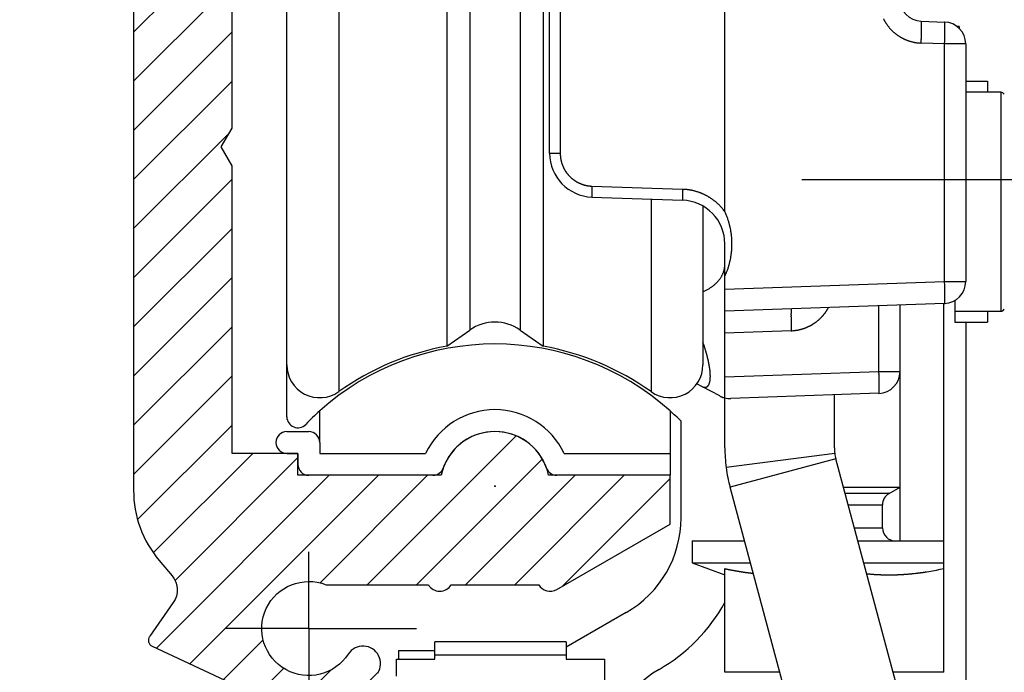
# Model space of a CAD drawing. Units: millimetres. Extents: x -2955 to 5220, y -3008 to 2395.
# Drawn here: x 5062 to 5107, y 2136 to 2166 of the extents above; entities that cross this region are included whole.
import ezdxf

# ---------------------------------------------------------------- set-up
doc = ezdxf.new("R2010")
doc.units = ezdxf.units.MM
for name, color, linetype in [('centerline-Mittellinie', 92, 'Continuous'), ('hatching-Schraffur', 5, 'Continuous'), ('helpline-Hilfslinie', 2, 'Continuous'), ('outline-Körperkante', 7, 'Continuous'), ('Text', 5, 'Continuous')]:
    doc.layers.add(name, color=color, linetype=linetype)
doc.layers.add('insert point -Einfügepunkt', color=3, linetype='Continuous', plot=False)

# ---------------------------------------------------------------- blocks, each defined once
blk = doc.blocks.new('407044_WD2201_Kämpferprofil')
at = {"layer": 'hatching-Schraffur'}
h = blk.add_hatch(dxfattribs=at)
h.set_pattern_fill('ANSI31', color=256, scale=0.5, style=0)
h.set_pattern_definition([(45, (0, 100), (-1.122532, 1.122532), [])])
h.paths.add_polyline_path([(9.506, 79.134), (9.006, 80), (9.506, 80.866), (9.506, 95.5), (39.052, 95.5, -0.332369), (41.929, 93.35), (43.85, 93.35, -0.414214), (46, 95.5), (56.463, 95.5, -0.382162), (59.445, 92.831), (59.562, 91.779, 0.382162), (61.549, 90), (67, 90), (67, 97), (64.7, 97), (64.7, 92.5), (62.5, 92.5), (62, 97), (62, 99), (60, 99), (60, 100), (0, 100), (0, 97), (0.5, 93), (2.3, 93), (2.306, 97), (5.006, 97), (5.006, 64.326), (5.006, 49.32, 0.176327), (6.176, 46.106), (6.767, 45.401, -0.339454), (6.82, 44.185), (5.736, 42.636, 0.459471), (5.856, 42.197), (11.453, 39.587, 0.107142), (13.006, 39.25), (13.006, 40.85, -1.208029), (13.795, 45), (18.467, 45, 0.57735), (19.506, 45), (23.506, 45, 0.411525), (24.321, 44.778), (29.506, 47.771), (29.506, 50), (23.955, 50, 0.816497), (19.056, 50), (12.506, 50), (12.506, 51), (9.506, 51), (9.506, 64.134), (9.006, 65), (9.506, 65.866)])
h.paths.add_polyline_path([(43.85, 93.35), (41.929, 93.35, -0.041408), (42.03, 92.864, 0.378993), (46, 89.35), (46, 91.2, -0.414214)], flags=17)
h.paths.add_polyline_path([(48.807, 90.5), (50, 90.5), (50, 92.5), (47.975, 92.5, -0.299597), (46, 91.2), (46, 89.35, 0.196923)], flags=17)
h.paths.add_polyline_path([(14.812, 41.834, -0.254686), (13.006, 40.85), (13.006, 39.25, 0.254686), (16.156, 40.966, 1)], flags=17)
for p in [(21.506, 49.5), (13.006, 43)]:
    blk.add_point(p)
at = {"layer": 'centerline-Mittellinie'}
for q in [(13.006, 46.508), (9.185, 43), (17.927, 43), (13.006, 38.311)]:
    blk.add_line((13.006, 43), q, dxfattribs=at)
at = {"layer": 'insert point -Einfügepunkt'}
blk.add_point((13.006, 43), dxfattribs=at)
blk.add_point((13.006, 43), dxfattribs=at)
at = {"layer": 'outline-Körperkante'}
blk.add_line((5.856, 42.197), (11.389, 39.616), dxfattribs=at)
for points in [[(16.156, 40.966, 1), (14.812, 41.834, -2.112738), (13.795, 45), (18.467, 45, 0.57735), (19.506, 45), (23.506, 45, 0.416907), (24.33, 44.783), (29.506, 47.771), (29.506, 50), (23.955, 50, 0.816497), (19.056, 50), (12.506, 50), (12.506, 51), (9.506, 51), (9.506, 64.134), (9.006, 65), (9.506, 65.866), (9.506, 79.134), (9.006, 80), (9.506, 80.866), (9.506, 95.5), (39.052, 95.5, -0.378993), (42.03, 92.864, 0.622365), (48.807, 90.5)], [(60, 100), (0, 100), (0, 97), (0.5, 93), (2.3, 93), (2.306, 97), (5.006, 97), (5.006, 64.326), (5.006, 49.32, 0.176327), (6.176, 46.106), (6.767, 45.401, -0.339454), (6.82, 44.185), (5.742, 42.644)]]:
    blk.add_lwpolyline(points, format="xyb", dxfattribs=at)
blk.add_arc((5.984, 42.468), 0.3, 145.9953, 244.7049, dxfattribs=at)
blk = doc.blocks.new('WinDrive2203_LR12_Drive')
blk.add_point((0.006, 0.003))
at = {"layer": 'centerline-Mittellinie'}
blk.add_line((55.326, 14.003), (14.019, 14.003), dxfattribs=at)
at = {"layer": 'outline-Körperkante'}
for p, q in [((-7.13, 43.678), (-7.13, 4.322)), ((-9.5, 5.545), (-9.5, 42.455)), ((-2.199, 41.598), (-2.199, 6.402)), ((2.199, 41.598), (2.199, 6.402)), ((10.5, 12.545), (10.5, 41.001)), ((-1.147, 40.862), (-1.147, 7.138)), ((1.147, 40.862), (1.147, 7.138)), ((2.983, 39.789), (2.983, 15.211)), ((2.5, 20.994), (2.5, 27.006)), ((19.465, 21.246), (20.535, 21.208)), ((19.465, 21.246), (19.467, 21.245)), ((2.5, 15.211), (2.5, 20.994)), ((21.2, 21), (21.078, 21)), ((21.2, 21), (21.2, 20.914)), ((19.465, 20.246), (19.421, 20.248)), ((20.535, 20.209), (19.465, 20.246)), ((20.535, 20.209), (20.536, 20.256)), ((20.535, 9.35), (20.535, 20.209)), ((21.5, 20.209), (20.535, 20.209)), ((21.5, 20.209), (21.5, 9.35)), ((21.5, 18.5), (22.5, 18.5)), ((22.5, 18.5), (22.5, 18)), ((23.096, 18), (21.5, 18)), ((23.096, 18), (23.096, 8)), ((2.5, 15.211), (2.983, 15.211)), ((2.983, 15.211), (2.983, 15.178)), ((4.43, 13.712), (8.57, 13.567)), ((8.57, 13.567), (8.615, 13.565)), ((4.43, 13.212), (4.429, 13.213)), ((4.43, 13.212), (8.57, 13.067)), ((7.13, 13.118), (7.13, 4.322)), ((8.57, 13.068), (8.569, 13.068)), ((9.5, 12.774), (9.5, 5.545)), ((10.5, 12.545), (10.532, 12.476)), ((10.5, 9.592), (10.5, 11.069)), ((10.5, 8.999), (10.5, 9.592)), ((10.5, 8.999), (20.535, 9.35)), ((10.5, 8), (10.5, 8.999)), ((20.535, 9.35), (21.5, 9.35)), ((9.5, 8.892), (9.561, 8.919)), ((20.535, 8.35), (10.5, 8)), ((13.535, 8.106), (13.533, 8.105)), ((15.23, 8.165), (15.214, 8.135)), ((17.535, 5.245), (17.535, 8.246)), ((18.5, 3), (18.5, 8.279)), ((20.5, -8.5), (20.5, 8.349)), ((20.535, 8.351), (20.536, 8.352)), ((21, 8.504), (21, 7.5)), ((10.5, 7.001), (10.5, 8)), ((21, 8), (23.096, 8)), ((22.5, 8), (22.5, 7.5)), ((21, 7.5), (22.5, 7.5)), ((21.5, 7.5), (21.5, -10.5)), ((-2.199, 6.402), (-1.147, 7.138)), ((1.147, 7.138), (2.199, 6.402)), ((13.535, 7.107), (10.5, 7.001)), ((10.5, 4.999), (10.5, 7.001)), ((-9.5, 3.175), (-9.5, 5.544)), ((10.5, 4.999), (17.535, 5.245)), ((10.5, 4.037), (10.5, 4.999)), ((17.535, 5.245), (18.5, 5.245)), ((9.444, 4.565), (9.227, 4.681)), ((9.444, 4.565), (9.456, 4.559)), ((10.263, 4.127), (9.444, 4.565)), ((10.263, 4.127), (10.273, 4.122)), ((17.535, 4.246), (10.769, 4.009)), ((15.5, 1.763), (15.5, 4.175)), ((17.535, 4.245), (17.536, 4.247)), ((10.5, 1.763), (10.5, 4.037)), ((-8, 2), (-8, 3.444)), ((8, 3.444), (8, 1.5)), ((8.5, -1.438), (8.5, 2.971)), ((18.5, 0), (18.5, 3)), ((-9.5, 2.5), (-8.5, 2.5)), ((-8, 2), (-8, 1.5)), ((-9.5, 1.5), (-9, 1.5)), ((-9, 1.5), (-9, 1)), ((-8, 1.5), (-3.162, 1.5)), ((3.162, 1.5), (8, 1.5)), ((8, 1.5), (8, 0.5)), ((15.517, 1.504), (10.559, 0.855)), ((15.568, 1.246), (10.739, -0.048)), ((19.9, -14.921), (15.568, 1.246)), ((-2.828, 0.5), (-8.5, 0.5)), ((8, 0.5), (2.828, 0.5)), ((15.07, -16.215), (10.739, -0.048)), ((15.912, -0.038), (18.5, -0.038)), ((18, -0.327), (15.99, -0.327)), ((18, -0.304), (17.98, -0.315)), ((18, -0.327), (18.5, -0.038)), ((18.5, -0.038), (18.5, 0)), ((18.5, -2.5), (18.5, -0.038)), ((16.129, -0.846), (17.7, -0.846)), ((17.7, -1.9), (17.7, -0.846)), ((16.411, -1.9), (17.7, -1.9)), ((9, -2.5), (9, -3.5)), ((9, -2.5), (11.395, -2.5)), ((16.572, -2.5), (20.5, -2.5)), ((9, -3.5), (10.5, -4.046)), ((9, -3.5), (11.663, -3.5)), ((16.84, -3.5), (20.5, -3.5)), ((10.5, -8.5), (10.5, -3.764)), ((11.791, -3.976), (11.771, -3.974)), ((19.695, -3.912), (19.646, -3.919)), ((6, -5.768), (3.25, -7.356)), ((3.25, -7.1), (-2.75, -7.1)), ((-2.75, -7.7), (-2.75, -7.1)), ((3.25, -7.1), (3.25, -7.7)), ((-4.4, -7.5), (-2.75, -7.5)), ((-4.4, -7.5), (-4.4, -7.9)), ((-4.5, -8.675), (-4.5, -7.9)), ((-4.5, -7.9), (-4.4, -7.9)), ((-4.4, -7.9), (-2.75, -7.9)), ((-2.75, -7.7), (3.25, -7.7)), ((-2.75, -7.9), (-2.75, -7.7)), ((3.25, -7.7), (3.25, -7.9)), ((3.25, -7.9), (5, -7.9)), ((5, -7.9), (5, -15.5)), ((13.003, -8.5), (10.5, -8.5)), ((20.5, -8.5), (18.18, -8.5))]:
    blk.add_line(p, q, dxfattribs=at)
for centre, radius, start, end in [((19.5, 22.245), 1, 180, 268), ((19.547, 22.252), 2.014, 206.4314, 207.6797), ((19.551, 22.255), 2.019, 207.7052, 208.9511), ((19.553, 22.255), 2.02, 208.9396, 210.1841), ((19.554, 22.258), 2.023, 210.2144, 211.4579), ((19.554, 22.257), 2.023, 211.4461, 212.6892), ((19.554, 22.258), 2.023, 212.7136, 213.9569), ((19.464, 21.241), 0.00399, 354.4945, 52.8318), ((19.447, 21.232), 0.0233, 6.3681, 21.7044), ((19.39, 21.217), 0.0815, 6.4884, 12.5671), ((19.281, 21.198), 0.192, 5.101, 8.4841), ((19.088, 21.173), 0.387, 4.1415, 6.2102), ((18.795, 21.146), 0.681, 3.2217, 4.6335), ((18.371, 21.116), 1.106, 2.5487, 3.5602), ((17.827, 21.087), 1.651, 1.941, 2.718), ((17.113, 21.055), 2.366, 1.5214, 2.1297), ((20.5, 20.209), 1, 0, 88), ((20.464, 21.175), 0.0783, 17.9282, 24.9909), ((20.424, 21.165), 0.119, 11.5482, 16.655), ((20.09, 21.123), 0.455, 6.8686, 8.3337), ((18.596, 21.019), 1.953, 4.2532, 4.6537), ((19.292, 21.073), 1.255, 3.394, 4.1565), ((19.004, 21.052), 1.544, 2.826, 3.5532), ((19.553, 22.257), 2.021, 213.9442, 215.1885), ((19.55, 22.256), 2.018, 215.2076, 216.4536), ((19.548, 22.253), 2.015, 216.4392, 217.687), ((19.544, 22.252), 2.011, 217.7226, 218.9731), ((19.54, 22.247), 2.005, 218.9362, 220.1902), ((19.532, 22.243), 1.997, 220.2394, 221.4986), ((19.531, 22.239), 1.993, 221.4506, 222.7121), ((19.529, 22.24), 1.993, 222.7622, 224.0237), ((19.533, 22.243), 1.997, 224.0011, 225.2603), ((19.537, 22.249), 2.005, 225.2965, 226.5504), ((19.542, 22.253), 2.011, 226.5266, 227.7771), ((19.544, 22.257), 2.015, 227.8315, 229.0793), ((19.547, 22.259), 2.018, 229.0449, 230.2907), ((19.547, 22.262), 2.021, 230.3348, 231.5789), ((-0.502, 21.042), 19.982, 358.8414, 358.9818), ((-0.099, 21.033), 19.579, 358.987, 359.1255), ((16.26, 21.029), 3.219, 1.0857, 1.5826), ((15.216, 21.002), 4.263, 0.7706, 1.181), ((4.617, 20.974), 14.862, 359.2568, 359.4319), ((2.545, 20.994), 16.935, 359.1211, 359.2786), ((14.042, 20.982), 5.438, 0.4643, 0.8139), ((12.684, 20.964), 6.795, 0.2202, 0.5203), ((11.233, 20.956), 8.246, 359.9738, 0.2375), ((9.604, 20.95), 9.876, 359.7837, 0.016), ((7.884, 20.955), 11.596, 359.5826, 359.7903), ((6.19, 20.961), 13.29, 359.4216, 359.6104), ((17.98, 21.01), 2.568, 2.1285, 2.6285), ((16.816, 20.977), 3.733, 1.5888, 1.9739), ((15.961, 20.959), 4.588, 1.1604, 1.5089), ((1.086, 20.992), 19.464, 359.1327, 359.27), ((-0.665, 21.029), 21.215, 358.9755, 359.1044), ((14.815, 20.939), 5.735, 0.8229, 1.1281), ((2.854, 20.969), 17.695, 359.2696, 359.4165), ((13.329, 20.925), 7.221, 0.5072, 0.7705), ((11.727, 20.914), 8.822, 0.2548, 0.4859), ((10.119, 20.915), 10.431, 0.0015, 0.2099), ((8.382, 20.916), 12.168, 359.8056, 359.9942), ((6.552, 20.931), 13.998, 359.6006, 359.7727), ((4.7, 20.945), 15.849, 359.4366, 359.5949), ((19.549, 22.263), 2.022, 231.5527, 232.7959), ((19.548, 22.264), 2.023, 232.8299, 234.0728), ((19.548, 22.263), 2.022, 234.0654, 235.3086), ((19.547, 22.263), 2.021, 235.3294, 236.5735), ((19.546, 22.26), 2.018, 236.5565, 237.802), ((19.543, 22.258), 2.015, 237.8301, 239.078), ((19.541, 22.253), 2.01, 239.0516, 240.302), ((19.538, 22.249), 2.005, 240.3426, 241.5964), ((19.536, 22.243), 1.999, 241.5621, 242.8199), ((19.53, 22.235), 1.989, 242.8616, 244.1251), ((19.53, 22.233), 1.987, 244.0935, 245.3583), ((19.531, 22.238), 1.992, 245.3868, 246.6484), ((19.534, 22.244), 1.998, 246.6407, 247.8985), ((19.536, 22.252), 2.007, 247.9312, 249.1838), ((19.539, 22.257), 2.013, 249.1726, 250.4215), ((19.539, 22.262), 2.018, 250.4507, 251.6965), ((19.541, 22.266), 2.022, 251.6908, 252.9343), ((19.541, 22.27), 2.025, 252.9639, 254.2054), ((19.542, 22.271), 2.027, 254.1843, 255.4246), ((19.541, 22.272), 2.028, 255.4516, 256.6913), ((19.541, 22.272), 2.028, 256.687, 257.9268), ((19.541, 22.271), 2.026, 257.9417, 259.1823), ((19.54, 22.268), 2.024, 259.1758, 260.4178), ((19.539, 22.265), 2.021, 260.4462, 261.69), ((19.539, 22.26), 2.016, 261.6716, 262.9181), ((19.537, 22.253), 2.008, 262.9331, 264.1846), ((19.538, 22.249), 2.004, 264.1657, 265.4194), ((19.536, 22.252), 2.007, 265.463, 266.7141), ((-36.288, 22.094), 55.783, 358.1017, 358.2145), ((-1.874, 21.056), 21.355, 358.1217, 358.3481), ((-2.924, 21.088), 22.405, 358.342, 358.4843), ((-32.36, 21.773), 51.848, 358.5882, 358.6366), ((-4.689, 21.117), 24.17, 358.6313, 358.7452), ((0.414, 21.023), 19.066, 358.6917, 358.8441), ((-6.411, 21.152), 26.962, 358.0961, 358.1987), ((-8.11, 21.207), 28.662, 358.1948, 358.2926), ((-8.546, 21.22), 29.099, 358.2932, 358.3906), ((-7.112, 21.18), 27.664, 358.3911, 358.4939), ((-6.065, 21.147), 26.616, 358.5058, 358.6128), ((-5.005, 21.12), 25.556, 358.6149, 358.726), ((-3.806, 21.091), 24.356, 358.7307, 358.8464), ((-2.244, 21.052), 22.795, 358.8654, 358.9875), ((23.096, 17.8), 0.2, 34.7906, 90), ((4.5, 15.211), 2, 180, 268), ((4.482, 15.21), 1.499, 181.2346, 182.4921), ((4.479, 15.211), 1.496, 182.5216, 183.7821), ((4.482, 15.211), 1.499, 183.7789, 185.0372), ((4.489, 15.212), 1.506, 185.0374, 186.2903), ((4.492, 15.212), 1.509, 186.2843, 187.534), ((4.495, 15.213), 1.512, 187.5654, 188.8129), ((4.497, 15.213), 1.514, 188.7993, 190.0452), ((4.498, 15.213), 1.516, 190.0529, 191.2976), ((4.498, 15.213), 1.516, 191.2988, 192.543), ((4.499, 15.214), 1.516, 192.5615, 193.8059), ((4.498, 15.214), 1.515, 193.7977, 195.0429), ((4.495, 15.214), 1.513, 195.0806, 196.3273), ((4.493, 15.212), 1.511, 196.2916, 197.5402), ((4.49, 15.213), 1.507, 197.5892, 198.8404), ((4.486, 15.211), 1.503, 198.8205, 200.075), ((4.48, 15.21), 1.498, 200.1179, 201.3772), ((4.477, 15.208), 1.494, 201.3607, 202.6234), ((4.473, 15.207), 1.49, 202.6527, 203.9182), ((4.475, 15.207), 1.492, 203.8925, 205.1567), ((4.481, 15.211), 1.499, 205.1888, 206.4471), ((4.485, 15.213), 1.503, 206.4284, 207.6827), ((4.489, 15.215), 1.508, 207.7071, 208.958), ((4.492, 15.216), 1.511, 208.9308, 210.1791), ((4.494, 15.218), 1.514, 210.2124, 211.4584), ((4.496, 15.219), 1.516, 211.4459, 212.6903), ((4.496, 15.22), 1.517, 212.7159, 213.9594), ((4.497, 15.22), 1.517, 213.9327, 215.1758), ((4.496, 15.221), 1.517, 215.2175, 216.4609), ((4.495, 15.22), 1.516, 216.4497, 217.694), ((4.494, 15.219), 1.514, 217.7161, 218.962), ((4.492, 15.217), 1.511, 218.9387, 220.1865), ((4.489, 15.216), 1.508, 220.2347, 221.4853), ((4.486, 15.213), 1.504, 221.4663, 222.7203), ((4.481, 15.209), 1.498, 222.7577, 224.0169), ((4.478, 15.207), 1.494, 224.0122, 225.2737), ((4.479, 15.207), 1.495, 225.2802, 226.5417), ((4.48, 15.209), 1.497, 226.538, 227.7972), ((4.484, 15.214), 1.504, 227.8103, 229.0643), ((4.488, 15.217), 1.508, 229.0454, 230.2958), ((4.489, 15.22), 1.511, 230.3329, 231.5807), ((4.491, 15.222), 1.514, 231.5601, 232.8059), ((4.492, 15.224), 1.516, 232.8284, 234.0725), ((4.492, 15.224), 1.516, 234.0654, 235.3086), ((4.492, 15.225), 1.517, 235.3264, 236.5693), ((4.492, 15.224), 1.517, 236.548, 237.7912), ((4.491, 15.224), 1.516, 237.8468, 239.091), ((4.49, 15.222), 1.513, 239.0556, 240.3012), ((4.489, 15.22), 1.511, 240.3265, 241.5744), ((4.487, 15.217), 1.508, 241.587, 242.8375), ((4.484, 15.214), 1.503, 242.8547, 244.1086), ((4.483, 15.209), 1.499, 244.0912, 245.349), ((4.479, 15.205), 1.493, 245.3972, 246.6601), ((4.479, 15.201), 1.49, 246.6217, 247.8867), ((4.478, 15.203), 1.491, 247.9478, 249.2123), ((4.482, 15.209), 1.498, 249.1513, 250.4093), ((4.485, 15.223), 1.512, 250.4628, 251.7087), ((4.483, 15.216), 1.505, 251.6923, 252.9456), ((4.475, 15.193), 1.481, 252.9775, 254.2532), ((4.488, 15.23), 1.52, 254.1809, 255.419), ((4.513, 15.327), 1.62, 255.4204, 256.5753), ((4.478, 15.204), 1.492, 256.7727, 258.046), ((4.434, 14.997), 1.281, 258.0766, 259.5949), ((4.504, 15.292), 1.584, 259.0302, 260.1832), ((4.956, 17.867), 4.198, 260.0992, 260.4927), ((4.443, 15.015), 1.301, 262.0068, 263.6355), ((4.43, 14.872), 1.158, 263.533, 266.3514), ((4.614, 16.804), 3.098, 265.2283, 266.6081), ((14.44, 13.315), 10.017, 178.8531, 178.993), ((14.242, 13.318), 9.819, 178.9873, 179.1255), ((16.542, 13.276), 12.12, 178.6315, 178.7451), ((13.987, 13.325), 9.564, 178.7037, 178.8556), ((15.659, 13.29), 11.237, 178.3425, 178.4843), ((30.417, 12.946), 25.998, 178.5883, 178.6365), ((15.13, 13.309), 10.707, 178.1353, 178.3612), ((32.39, 12.788), 27.975, 178.1073, 178.2197), ((19.306, 13.163), 10.743, 178.1365, 178.3617), ((36.618, 12.646), 28.063, 178.1182, 178.2303), ((8.481, 11.069), 2.5, 85.8909, 86.9264), ((8.48, 11.073), 2.496, 84.8229, 85.8604), ((8.48, 11.069), 2.5, 83.8056, 84.8414), ((8.479, 11.058), 2.511, 82.7634, 83.7947), ((8.478, 11.052), 2.517, 81.7411, 82.7697), ((8.476, 11.045), 2.524, 80.6954, 81.7217), ((8.476, 11.041), 2.528, 79.6795, 80.704), ((8.474, 11.037), 2.533, 78.6385, 79.6613), ((8.475, 11.033), 2.536, 77.645, 78.6665), ((8.473, 11.031), 2.538, 76.5816, 77.6021), ((8.473, 11.03), 2.54, 75.5798, 76.5998), ((8.472, 11.03), 2.54, 74.544, 75.5638), ((11.875, 13.348), 7.452, 179.257, 179.4317), ((11.086, 13.353), 6.663, 179.4088, 179.5971), ((10.238, 13.359), 5.815, 179.5966, 179.8037), ((9.373, 13.361), 4.95, 179.7983, 180.03), ((8.558, 13.356), 4.135, 179.9591, 180.222), ((7.829, 13.354), 3.406, 180.2368, 180.5361), ((7.148, 13.343), 2.725, 180.4477, 180.7963), ((6.561, 13.334), 2.138, 180.7708, 181.1801), ((12.914, 13.335), 8.491, 179.109, 179.266), ((6.036, 13.321), 1.613, 181.1073, 181.6029), ((5.609, 13.307), 1.186, 181.4766, 182.0833), ((5.252, 13.292), 0.828, 181.9664, 182.7416), ((4.978, 13.277), 0.554, 182.5515, 183.5605), ((4.766, 13.262), 0.341, 183.1916, 184.6001), ((4.619, 13.248), 0.194, 184.14, 186.2043), ((4.522, 13.236), 0.096, 185.1101, 188.487), ((4.468, 13.226), 0.0408, 186.4269, 192.4977), ((4.44, 13.219), 0.0117, 186.2791, 201.6147), ((4.431, 13.214), 0.00199, 174.4029, 232.9234), ((17.077, 13.191), 8.514, 179.1092, 179.2658), ((16.038, 13.203), 7.475, 179.2575, 179.4318), ((15.244, 13.211), 6.681, 179.4352, 179.623), ((14.393, 13.211), 5.83, 179.5696, 179.7762), ((13.525, 13.217), 4.963, 179.7986, 180.0297), ((12.708, 13.211), 4.146, 179.9594, 180.2217), ((11.977, 13.209), 3.414, 180.2372, 180.5358), ((11.294, 13.199), 2.732, 180.4481, 180.7959), ((10.705, 13.19), 2.143, 180.7713, 181.1797), ((10.18, 13.177), 1.617, 181.1079, 181.6024), ((18.153, 13.18), 9.591, 178.7039, 178.8554), ((18.607, 13.166), 10.045, 178.8298, 178.9694), ((18.409, 13.177), 9.846, 179.0117, 179.1495), ((9.751, 13.162), 1.188, 181.4772, 182.0827), ((9.392, 13.147), 0.829, 181.9693, 182.7429), ((9.119, 13.132), 0.555, 182.4937, 183.501), ((34.631, 12.812), 26.073, 178.6145, 178.6626), ((20.721, 13.13), 12.159, 178.6322, 178.7455), ((8.906, 13.117), 0.342, 183.2607, 184.6673), ((8.759, 13.103), 0.194, 184.0666, 186.1289), ((19.831, 13.144), 11.269, 178.3427, 178.4841), ((8.662, 13.091), 0.0959, 185.1226, 188.4985), ((8.607, 13.082), 0.0407, 186.4246, 192.5001), ((8.579, 13.074), 0.0116, 186.2996, 201.6833), ((8.57, 13.07), 0.00197, 173.9367, 232.8484), ((8.5, 11.069), 2, 0, 88), ((8.473, 11.03), 2.54, 73.5325, 74.5524), ((8.472, 11.031), 2.539, 72.4895, 73.51), ((8.473, 11.034), 2.536, 71.4752, 72.4965), ((8.473, 11.037), 2.533, 70.4325, 71.4551), ((8.475, 11.04), 2.53, 69.4139, 70.438), ((8.476, 11.045), 2.524, 68.3657, 69.3918), ((8.478, 11.05), 2.519, 67.3526, 68.3808), ((8.479, 11.057), 2.512, 66.2825, 67.3136), ((8.483, 11.063), 2.505, 65.2709, 66.3048), ((8.485, 11.071), 2.497, 64.2034, 65.2405), ((8.489, 11.079), 2.488, 63.1697, 64.2105), ((8.494, 11.09), 2.476, 62.0957, 63.1416), ((8.497, 11.095), 2.471, 61.0567, 62.1048), ((8.496, 11.095), 2.471, 59.9904, 61.0386), ((8.494, 11.09), 2.476, 58.9633, 60.0092), ((8.487, 11.08), 2.488, 57.8962, 58.937), ((8.482, 11.072), 2.497, 56.8741, 57.9113), ((8.477, 11.066), 2.505, 55.821, 56.8551), ((8.474, 11.06), 2.512, 54.8101, 55.8413), ((8.469, 11.054), 2.52, 53.7671, 54.795), ((8.467, 11.051), 2.524, 52.741, 53.7675), ((8.466, 11.051), 2.524, 51.6919, 52.7182), ((8.461, 11.043), 2.534, 50.7023, 51.7247), ((8.449, 11.03), 2.551, 49.6545, 50.6694), ((8.46, 11.043), 2.534, 48.6303, 49.6532), ((8.49, 11.078), 2.488, 47.5655, 48.6086), ((8.449, 11.03), 2.551, 46.6217, 47.6352), ((8.336, 10.911), 2.715, 45.6469, 46.5933), ((8.484, 11.071), 2.497, 44.4685, 45.5138), ((8.738, 11.323), 2.14, 43.1677, 44.416), ((8.384, 10.961), 2.646, 42.6933, 43.6413), ((5.165, 7.979), 7.034, 42.4442, 42.7668), ((8.722, 11.297), 2.169, 39.8423, 41.1841), ((8.908, 11.448), 1.93, 37.6062, 39.9285), ((6.398, 9.409), 5.164, 37.3997, 38.5366), ((7.484, 11.125), 3.333, 22.5922, 23.9017), ((7.5, 11.134), 3.316, 21.2396, 22.556), ((7.491, 11.129), 3.326, 19.9537, 21.2658), ((7.456, 11.117), 3.363, 18.6401, 19.9379), ((7.432, 11.108), 3.388, 17.377, 18.665), ((7.411, 11.103), 3.41, 16.0724, 17.352), ((7.391, 11.095), 3.431, 14.8289, 16.1009), ((7.368, 11.091), 3.454, 13.5414, 14.8048), ((7.349, 11.084), 3.474, 12.3117, 13.5681), ((7.33, 11.082), 3.494, 11.0378, 12.2871), ((7.312, 11.077), 3.512, 9.8184, 11.0617), ((7.295, 11.075), 3.529, 8.5557, 9.7929), ((7.281, 11.072), 3.544, 7.347, 8.5794), ((7.266, 11.072), 3.558, 6.0908, 7.3184), ((7.255, 11.069), 3.57, 4.8893, 6.1132), ((7.245, 11.07), 3.58, 3.6393, 4.8596), ((7.237, 11.068), 3.588, 2.4434, 3.6612), ((7.229, 11.07), 3.596, 355.1206, 356.3356), ((7.223, 11.071), 3.602, 356.3191, 357.5321), ((7.23, 11.069), 3.595, 1.2033, 2.4188), ((7.223, 11.069), 3.602, 357.5674, 358.7805), ((7.226, 11.069), 3.599, 0.0014, 1.2157), ((7.224, 11.07), 3.601, 358.7621, 359.9757), ((7.27, 11.066), 3.554, 347.7505, 348.9766), ((7.346, 11.057), 3.478, 348.8897, 350.1476), ((7.266, 11.068), 3.558, 350.1955, 351.4234), ((7.229, 11.073), 3.596, 351.4257, 352.6395), ((7.239, 11.07), 3.586, 352.6714, 353.8896), ((7.241, 11.071), 3.584, 353.8743, 355.0933), ((8.054, 10.549), 2.505, 344.0351, 345.0168), ((9.553, 10.1), 0.942, 347.8503, 351.0939), ((9.669, 10.083), 0.824, 350.9732, 356.5423), ((8.406, 10.239), 2.096, 354.3693, 357.2105), ((7.863, 10.909), 2.942, 339.3873, 341.0548), ((1.225, 12.901), 9.871, 342.6285, 343.0158), ((7.199, 11.081), 3.626, 342.9447, 344.1106), ((7.874, 10.92), 2.933, 343.5208, 345.0553), ((7.375, 11.05), 3.449, 345.1106, 346.3861), ((7.058, 11.114), 3.771, 346.5682, 347.7165), ((9.141, 10.296), 1.4, 322.3561, 324.6548), ((9.172, 10.271), 1.36, 324.7526, 327.0788), ((9.218, 10.24), 1.305, 327.1161, 329.5032), ((9.268, 10.208), 1.245, 329.6072, 332.0693), ((9.282, 10.203), 1.23, 331.9594, 334.4026), ((9.252, 10.216), 1.264, 334.4841, 336.8109), ((9.358, 10.163), 1.145, 337.118, 339.6784), ((9.518, 10.102), 0.974, 339.8182, 342.8391), ((9.359, 10.173), 1.147, 341.7834, 344.1732), ((4.145, 12.381), 6.94, 336.3073, 337.7336), ((8.187, 10.783), 2.595, 336.566, 339.4778), ((8.679, 10.882), 2.152, 297.7119, 299.456), ((8.714, 10.813), 2.075, 299.5479, 301.3421), ((8.75, 10.752), 2.004, 301.3653, 303.2058), ((8.783, 10.698), 1.941, 303.2855, 305.1667), ((8.819, 10.645), 1.877, 305.1931, 307.1182), ((8.856, 10.591), 1.811, 307.2146, 309.1856), ((8.897, 10.54), 1.745, 309.2027, 311.2218), ((8.936, 10.491), 1.684, 311.3156, 313.3804), ((8.978, 10.446), 1.622, 313.3946, 315.5081), ((9.017, 10.404), 1.564, 315.613, 317.7709), ((9.06, 10.364), 1.506, 317.7943, 320.0029), ((9.101, 10.327), 1.451, 320.0998, 322.3549), ((20.5, 9.35), 1, 272, 0), ((-35.272, 7.5), 55.837, 1.7857, 1.8984), ((-0.821, 8.542), 21.371, 1.6456, 1.8719), ((-1.871, 8.507), 22.421, 1.5161, 1.6582), ((-31.324, 7.822), 51.882, 1.3638, 1.4121), ((-3.635, 8.479), 24.186, 1.2551, 1.3689), ((1.472, 8.573), 19.077, 1.1562, 1.3084), ((8.646, 10.952), 2.23, 294.2209, 295.9236), ((8.658, 10.923), 2.198, 295.9856, 297.7042), ((0.565, 8.553), 19.984, 1.019, 1.1592), ((0.962, 8.562), 19.588, 0.8747, 1.0132), ((3.611, 8.602), 16.938, 0.7218, 0.8792), ((5.682, 8.622), 14.868, 0.5682, 0.7433), ((7.259, 8.635), 13.29, 0.3898, 0.5786), ((8.954, 8.641), 11.595, 0.2099, 0.4175), ((10.678, 8.646), 9.872, 359.9841, 0.2164), ((12.303, 8.64), 8.246, 359.7625, 0.0261), ((13.759, 8.632), 6.79, 359.4794, 359.7794), ((15.115, 8.614), 5.435, 359.1858, 359.5353), ((13.61, 8.078), 0.0813, 167.4192, 173.5033), ((13.553, 8.093), 0.0232, 158.3434, 173.7183), ((13.536, 8.102), 0.00396, 126.9719, 185.5832), ((13.45, 9.116), 2.019, 328.9351, 329.9257), ((13.448, 9.116), 2.02, 329.9498, 330.9393), ((20.534, 8.355), 0.00394, 306.8227, 5.7324), ((20.517, 8.364), 0.0231, 338.2791, 353.738), ((20.461, 8.379), 0.0809, 347.3961, 353.5044), ((20.352, 8.398), 0.191, 351.4421, 354.8361), ((20.159, 8.423), 0.386, 353.8247, 355.898), ((19.867, 8.45), 0.679, 355.3584, 356.7724), ((19.444, 8.48), 1.103, 356.4361, 357.4487), ((18.9, 8.509), 1.648, 357.2796, 358.0573), ((17.333, 8.568), 3.216, 358.4164, 358.9134), ((18.187, 8.541), 2.361, 357.868, 358.4766), ((16.288, 8.594), 4.261, 358.8187, 359.2291), ((17.788, 7.862), 4.267, 178.819, 179.2288), ((18.962, 7.842), 5.442, 179.186, 179.5351), ((20.321, 7.825), 6.801, 179.4797, 179.7794), ((21.774, 7.817), 8.254, 179.7626, 180.0259), ((23.406, 7.81), 9.885, 179.9842, 180.2162), ((25.128, 7.815), 11.608, 180.21, 180.4174), ((26.822, 7.821), 13.301, 180.3901, 180.5786), ((28.403, 7.835), 14.883, 180.5683, 180.7432), ((15.889, 7.916), 2.367, 177.8928, 178.5003), ((16.742, 7.889), 3.221, 178.4168, 178.9131), ((15.173, 7.946), 1.651, 177.2547, 178.031), ((14.628, 7.976), 1.105, 176.4371, 177.4477), ((14.205, 8.007), 0.681, 175.3646, 176.7755), ((13.912, 8.034), 0.387, 173.8274, 175.8953), ((13.718, 8.058), 0.192, 171.5037, 174.8872), ((13.468, 9.104), 1.997, 312.9432, 313.9442), ((13.472, 9.098), 1.99, 313.9636, 314.9677), ((13.472, 9.099), 1.99, 314.9509, 315.955), ((13.467, 9.103), 1.997, 315.9861, 316.9872), ((13.464, 9.107), 2.001, 316.9519, 317.9505), ((13.459, 9.108), 2.006, 318.0116, 319.0078), ((13.457, 9.112), 2.011, 318.9782, 319.9724), ((13.453, 9.113), 2.014, 320.0053, 320.9976), ((13.452, 9.116), 2.017, 320.9755, 321.9665), ((13.449, 9.117), 2.02, 321.9916, 322.9814), ((13.448, 9.118), 2.022, 322.9771, 323.9661), ((13.446, 9.118), 2.022, 323.9891, 324.9776), ((13.446, 9.118), 2.023, 324.9686, 325.9569), ((13.446, 9.118), 2.022, 325.9752, 326.9636), ((13.447, 9.118), 2.022, 326.945, 327.9338), ((13.448, 9.115), 2.019, 327.9696, 328.9596), ((23.096, 8.2), 0.2, 270, 325.2093), ((0, 5.5), 2, 55, 125), ((30.471, 7.855), 16.951, 180.7221, 180.8793), ((33.127, 7.894), 19.607, 180.8748, 181.0131), ((33.523, 7.904), 20.003, 181.019, 181.1592), ((32.611, 7.884), 19.09, 181.1565, 181.3086), ((37.72, 7.978), 24.201, 181.2554, 181.3691), ((65.437, 8.624), 51.925, 181.3507, 181.399), ((35.951, 7.95), 22.432, 181.5167, 181.6587), ((34.904, 7.915), 21.384, 181.6459, 181.872), ((69.367, 8.953), 55.863, 181.781, 181.8936), ((13.465, 9.113), 2.007, 286.9346, 287.9302), ((13.463, 9.113), 2.007, 287.9682, 288.964), ((13.465, 9.11), 2.004, 288.9442, 289.9413), ((13.467, 9.104), 1.998, 289.956, 290.9562), ((13.469, 9.099), 1.992, 290.943, 291.946), ((13.471, 9.093), 1.986, 291.9665, 292.9725), ((13.471, 9.094), 1.987, 292.9609, 293.9668), ((13.468, 9.099), 1.993, 293.9915, 294.9943), ((13.466, 9.103), 1.998, 294.9922, 295.9924), ((13.463, 9.108), 2.004, 296.0149, 297.0124), ((13.461, 9.112), 2.008, 296.9931, 297.9884), ((13.458, 9.115), 2.012, 298.0155, 299.0088), ((13.457, 9.118), 2.015, 298.9943, 299.9861), ((13.455, 9.12), 2.018, 300.0179, 301.0082), ((13.454, 9.123), 2.02, 300.9902, 301.9795), ((13.452, 9.123), 2.022, 302.0159, 303.0045), ((13.453, 9.124), 2.022, 302.9864, 303.9746), ((13.451, 9.124), 2.023, 303.9976, 304.9857), ((13.452, 9.124), 2.022, 304.9729, 305.9612), ((13.452, 9.122), 2.021, 305.9846, 306.9734), ((13.454, 9.121), 2.019, 306.9566, 307.9462), ((13.455, 9.119), 2.017, 307.9643, 308.9552), ((13.457, 9.117), 2.014, 308.9435, 309.9358), ((13.458, 9.114), 2.011, 309.9689, 310.963), ((13.462, 9.111), 2.006, 310.9336, 311.9297), ((13.464, 9.107), 2.002, 311.9567, 312.9552), ((13.313, 11.22), 4.12, 273.0907, 274.1903), ((13.525, 8.649), 1.54, 273.2952, 275.5416), ((13.51, 8.837), 1.729, 275.4583, 276.7572), ((12.937, 12.66), 5.594, 277.971, 278.2839), ((13.442, 9.211), 2.107, 278.2251, 279.1434), ((13.52, 8.814), 1.704, 278.6769, 279.8863), ((13.47, 9.094), 1.988, 279.9179, 280.9309), ((13.431, 9.263), 2.161, 281.0947, 282.0123), ((13.459, 9.134), 2.029, 282.0035, 282.9862), ((13.472, 9.087), 1.98, 282.9262, 283.9377), ((13.462, 9.121), 2.015, 283.9743, 284.9663), ((13.459, 9.134), 2.029, 284.9633, 285.9477), ((13.461, 9.12), 2.015, 285.9799, 286.9716), ((0, -5.5), 12, 48.1897, 131.8103), ((0, -5.7), 12.3, 100.2984, 125.4302), ((0, -5.7), 12.3, 54.5698, 79.7016), ((-10.591, -0.185), 21.201, 18.3819, 18.625), ((2.129, 4.013), 7.807, 18.075, 18.5782), ((1.62, 3.842), 8.344, 17.8046, 18.1091), ((-12.928, -0.719), 23.59, 17.4646, 17.548), ((0.407, 3.475), 9.611, 17.2419, 17.4679), ((2.253, 4.032), 7.682, 17.0613, 17.3617), ((1.363, 3.76), 8.612, 16.7886, 17.0494), ((0.94, 3.636), 9.054, 16.5219, 16.7652), ((1.648, 3.846), 8.315, 16.2602, 16.5256), ((2.039, 3.958), 7.909, 15.9939, 16.2729), ((2.137, 3.986), 7.806, 15.7186, 15.9995), ((2.301, 4.029), 7.637, 15.449, 15.7346), ((2.561, 4.103), 7.367, 15.1436, 15.4382), ((2.789, 4.163), 7.132, 14.8544, 15.1573), ((3.005, 4.218), 6.909, 14.5594, 14.8702), ((3.199, 4.268), 6.708, 14.2425, 14.5608), ((3.395, 4.318), 6.505, 13.9144, 14.2406), ((3.577, 4.363), 6.318, 13.5824, 13.9163), ((3.757, 4.405), 6.134, 13.2536, 13.5952), ((-8, 5.545), 1.5, 180, 305.4302), ((8, 5.545), 1.5, 234.5698, 0), ((3.943, 4.448), 5.943, 12.9119, 13.2619), ((4.139, 4.493), 5.742, 12.5562, 12.9156), ((4.335, 4.535), 5.541, 12.198, 12.5673), ((4.536, 4.578), 5.335, 11.8244, 12.2046), ((4.736, 4.619), 5.131, 11.4438, 11.8357), ((4.945, 4.66), 4.919, 11.0559, 11.4604), ((5.148, 4.699), 4.711, 10.64, 11.058), ((5.356, 4.737), 4.5, 10.2241, 10.6569), ((5.56, 4.773), 4.293, 9.7817, 10.2303), ((5.769, 4.809), 4.081, 9.323, 9.789), ((5.97, 4.838), 3.878, 8.8868, 9.3711), ((6.168, 4.871), 3.677, 8.3596, 8.8632), ((6.335, 4.892), 3.508, 7.8901, 8.4108), ((6.473, 4.912), 3.37, 7.3445, 7.8785), ((6.617, 4.929), 3.224, 6.818, 7.3677), ((6.76, 4.947), 3.08, 6.2442, 6.8103), ((6.906, 4.96), 2.933, 5.7076, 6.2924), ((7.047, 4.975), 2.792, 5.0967, 5.7009), ((7.192, 4.987), 2.646, 4.4867, 5.113), ((7.332, 4.997), 2.506, 3.8559, 4.5051), ((7.474, 5.005), 2.364, 3.2219, 3.8974), ((7.611, 5.013), 2.226, 2.5235, 3.2265), ((7.748, 5.017), 2.09, 1.838, 2.5721), ((8.456, 5.012), 1.381, 356.835, 357.8012), ((7.878, 5.021), 1.959, 1.0816, 1.8481), ((8.357, 5.016), 1.48, 357.7621, 358.6866), ((8.011, 5.022), 1.827, 0.3129, 1.1172), ((8.14, 5.022), 1.698, 359.4858, 0.3312), ((8.256, 5.019), 1.582, 358.6672, 359.5541), ((-38.101, 3.401), 55.667, 1.7854, 1.8984), ((17.5, 5.245), 1, 272, 0), ((-3.758, 4.437), 21.308, 1.6518, 1.8788), ((-4.805, 4.4), 22.355, 1.5262, 1.6687), ((-34.172, 3.721), 51.73, 1.3637, 1.4122), ((-6.57, 4.375), 24.121, 1.2546, 1.3688), ((9.677, 5), 0.493, 243.329, 244.8823), ((9.664, 4.973), 0.463, 245.0202, 246.6363), ((9.651, 4.944), 0.432, 246.6761, 248.3736), ((9.638, 4.914), 0.399, 248.5074, 250.3054), ((9.627, 4.886), 0.369, 250.4217, 252.3236), ((9.618, 4.861), 0.342, 252.4859, 254.4918), ((9.611, 4.837), 0.317, 254.5489, 256.6664), ((9.605, 4.815), 0.294, 256.8091, 259.0433), ((9.6, 4.795), 0.273, 259.1922, 261.5479), ((9.597, 4.776), 0.255, 261.7257, 264.2048), ((9.595, 4.76), 0.239, 264.2543, 266.8592), ((9.593, 4.745), 0.223, 267.0736, 269.8039), ((9.593, 4.733), 0.211, 269.8827, 272.7361), ((9.593, 4.722), 0.2, 272.9381, 275.9101), ((9.593, 4.713), 0.191, 275.9577, 279.0398), ((9.594, 4.705), 0.183, 279.2113, 282.3941), ((9.595, 4.7), 0.178, 282.4573, 285.7248), ((9.596, 4.696), 0.174, 285.8535, 289.1919), ((9.596, 4.694), 0.172, 289.1866, 292.5725), ((9.597, 4.693), 0.171, 292.6703, 296.0875), ((9.596, 4.694), 0.172, 296.0253, 299.4451), ((9.595, 4.697), 0.175, 299.4867, 302.8932), ((9.592, 4.701), 0.18, 302.8352, 306.1986), ((9.588, 4.706), 0.187, 306.1835, 309.4919), ((9.583, 4.713), 0.195, 309.407, 312.6317), ((9.576, 4.721), 0.206, 312.533, 315.6688), ((9.567, 4.73), 0.219, 315.5927, 318.6183), ((9.556, 4.74), 0.233, 318.5622, 321.4807), ((9.544, 4.751), 0.25, 321.2912, 324.0867), ((9.528, 4.763), 0.269, 324.0363, 326.7171), ((9.51, 4.775), 0.291, 326.5629, 329.1175), ((9.49, 4.788), 0.315, 329.0775, 331.5176), ((9.467, 4.802), 0.342, 331.3507, 333.6681), ((9.44, 4.815), 0.372, 333.6013, 335.8091), ((9.411, 4.829), 0.405, 335.6987, 337.7922), ((9.378, 4.843), 0.44, 337.7023, 339.6959), ((9.341, 4.858), 0.48, 339.5901, 341.4776), ((9.3, 4.872), 0.523, 341.4322, 343.2252), ((9.253, 4.888), 0.573, 343.0792, 344.7692), ((9.2, 4.902), 0.628, 344.745, 346.339), ((9.143, 4.918), 0.687, 346.1854, 347.6871), ((9.082, 4.932), 0.749, 347.6888, 349.1114), ((9.017, 4.946), 0.816, 348.9798, 350.3248), ((8.949, 4.958), 0.885, 350.328, 351.6061), ((8.875, 4.97), 0.96, 351.5029, 352.7154), ((8.799, 4.98), 1.036, 352.6944, 353.8507), ((8.717, 4.991), 1.119, 353.7631, 354.8635), ((8.633, 4.999), 1.203, 354.8544, 355.9068), ((8.544, 5.006), 1.293, 355.8579, 356.8634), ((-1.481, 4.469), 19.031, 1.1555, 1.3082), ((-2.384, 4.45), 19.934, 1.0185, 1.1592), ((-1.99, 4.458), 19.54, 0.8743, 1.0132), ((0.648, 4.494), 16.901, 0.7336, 0.8914), ((2.716, 4.518), 14.833, 0.5679, 0.7434), ((4.285, 4.531), 13.264, 0.3894, 0.5786), ((5.976, 4.537), 11.573, 0.2095, 0.4176), ((7.692, 4.542), 9.857, 359.9837, 0.2165), ((9.319, 4.535), 8.231, 359.7622, 0.0264), ((10.767, 4.527), 6.783, 359.4794, 359.7801), ((10.901, 5.4), 1.424, 243.7992, 244.24), ((10.855, 5.307), 1.321, 244.2963, 244.7633), ((10.838, 5.27), 1.28, 244.7498, 245.2229), ((10.85, 5.296), 1.308, 245.21, 245.6642), ((10.85, 5.296), 1.308, 245.6833, 246.1285), ((10.848, 5.29), 1.302, 246.0988, 246.537), ((10.843, 5.278), 1.289, 246.5307, 246.9641), ((10.843, 5.277), 1.289, 246.937, 247.3607), ((10.838, 5.266), 1.276, 247.384, 247.8022), ((10.836, 5.261), 1.271, 247.8064, 248.2158), ((10.83, 5.245), 1.254, 248.1886, 248.5932), ((10.828, 5.241), 1.249, 248.5929, 248.9886), ((10.82, 5.22), 1.227, 249.0322, 249.4233), ((10.818, 5.212), 1.218, 249.3682, 249.7506), ((10.81, 5.19), 1.195, 249.7223, 250.1005), ((10.806, 5.178), 1.182, 250.121, 250.4905), ((10.796, 5.153), 1.156, 250.4978, 250.8634), ((10.792, 5.138), 1.14, 250.851, 251.2082), ((10.781, 5.108), 1.108, 251.2293, 251.5828), ((10.776, 5.09), 1.089, 251.5306, 251.8757), ((10.765, 5.058), 1.055, 251.8833, 252.2252), ((10.757, 5.033), 1.03, 252.2454, 252.5787), ((10.745, 4.997), 0.991, 252.6363, 252.9667), ((10.738, 4.971), 0.964, 252.8764, 253.1982), ((10.726, 4.927), 0.918, 253.1412, 253.4603), ((17.534, 4.25), 0.004, 307.2729, 5.4008), ((17.516, 4.259), 0.0234, 338.327, 353.6451), ((17.46, 4.274), 0.0816, 347.4435, 353.5229), ((17.351, 4.293), 0.192, 351.4585, 354.8439), ((17.158, 4.318), 0.387, 353.7924, 355.8633), ((16.865, 4.345), 0.681, 355.3656, 356.7792), ((16.442, 4.375), 1.105, 356.4407, 357.4535), ((15.899, 4.405), 1.648, 357.2558, 358.0341), ((14.335, 4.464), 3.214, 358.3965, 358.8942), ((15.187, 4.435), 2.362, 357.8926, 358.5019), ((13.292, 4.489), 4.257, 358.819, 359.2301), ((12.121, 4.509), 5.428, 359.1858, 359.536), ((10.716, 4.899), 0.889, 253.5562, 253.8663), ((10.702, 4.848), 0.836, 253.8305, 254.1386), ((10.692, 4.815), 0.802, 254.1871, 254.4862), ((10.678, 4.761), 0.746, 254.3754, 254.6718), ((10.668, 4.727), 0.711, 254.759, 255.0437), ((10.651, 4.664), 0.645, 255.0413, 255.3261), ((10.64, 4.614), 0.594, 255.1482, 255.4255), ((10.624, 4.559), 0.537, 255.5528, 255.8206), ((10.614, 4.52), 0.496, 255.8424, 256.0851), ((10.596, 4.446), 0.42, 256.0566, 256.3134), ((10.612, 4.509), 0.486, 256.3111, 256.5271), ((10.623, 4.555), 0.533, 256.4974, 256.6876), ((10.734, 5.009), 1, 256.4465, 272), ((-9, 3.175), 0.5, 180, 316.0545), ((0, -5.5), 12, 131.8103, 136.0545), ((0, 0), 3.5, 25.3769, 154.6231), ((0, -5.5), 12, 44.9005, 48.1897), ((-9.5, 2), 0.5, 90, 270), ((-8.5, 2), 0.5, 0, 90), ((0, 0), 2.5, 19.4712, 160.5288), ((17.5, 1.763), 7, 180, 187.4568), ((17.5, 1.763), 2, 180, 187.4568), ((17.5, 1.763), 2, 187.4568, 195), ((-8.5, 1), 0.5, 180, 270), ((-2.828, 1), 0.5, 270, 340.5288), ((2.828, 1), 0.5, 199.4712, 270), ((17.5, 1.763), 7, 187.4568, 195), ((18.3, -0.846), 0.6, 120, 180), ((3.5, -1.438), 5, 300, 0), ((18.3, -1.9), 0.6, 180, 270), ((17.57, 30.178), 34.671, 258.2344, 258.3239), ((13.15, 8.706), 12.749, 258.2485, 258.4338), ((13.411, 9.976), 14.045, 258.4288, 258.5373), ((19.635, 41.014), 45.701, 258.6225, 258.6483), ((13.967, 12.777), 16.901, 258.6467, 258.7236), ((13.31, 9.465), 13.524, 258.7089, 258.811), ((13.733, 11.555), 15.657, 258.7764, 258.8623), ((13.961, 12.778), 16.901, 258.9052, 258.9831), ((13.742, 11.648), 15.749, 258.9796, 259.0635), ((13.652, 11.147), 15.241, 259.0364, 259.1231), ((13.678, 11.326), 15.422, 259.1567, 259.242), ((13.687, 11.336), 15.433, 259.2132, 259.298), ((13.649, 11.148), 15.241, 259.3082, 259.3938), ((13.62, 11.001), 15.091, 259.3993, 259.4855), ((13.605, 10.93), 15.019, 259.4912, 259.5775), ((13.593, 10.834), 14.922, 259.5587, 259.6453), ((13.572, 10.73), 14.816, 259.6517, 259.7386), ((13.551, 10.628), 14.713, 259.7499, 259.8371), ((13.532, 10.536), 14.618, 259.8442, 259.9317), ((13.519, 10.434), 14.516, 259.9138, 260.0016), ((13.507, 10.347), 14.428, 259.9884, 260.0765), ((13.481, 10.253), 14.331, 260.1144, 260.2028), ((13.476, 10.162), 14.24, 260.16, 260.2487), ((13.45, 10.076), 14.151, 260.2918, 260.3808), ((13.439, 9.987), 14.061, 260.3641, 260.4533), ((13.427, 9.897), 13.97, 260.4411, 260.5307), ((13.41, 9.822), 13.894, 260.549, 260.6388), ((13.398, 9.727), 13.798, 260.6228, 260.7129), ((13.388, 9.653), 13.724, 260.7057, 260.796), ((13.371, 9.567), 13.635, 260.8109, 260.9016), ((13.354, 9.488), 13.556, 260.9168, 261.0078), ((13.35, 9.41), 13.477, 260.9748, 261.0661), ((13.328, 9.339), 13.404, 261.1124, 261.2039), ((13.323, 9.256), 13.321, 261.1671, 261.2589), ((13.314, 9.187), 13.251, 261.2528, 261.3449), ((13.298, 9.105), 13.168, 261.3617, 261.454), ((13.289, 9.043), 13.106, 261.4524, 261.545), ((13.273, 8.963), 13.025, 261.5624, 261.6553), ((13.271, 8.897), 12.958, 261.6232, 261.7163), ((13.255, 8.831), 12.891, 261.7422, 261.8356), ((13.247, 8.766), 12.825, 261.8308, 261.9244), ((13.238, 8.695), 12.754, 261.9199, 262.0138), ((13.23, 8.631), 12.69, 262.0095, 262.1036), ((13.221, 8.562), 12.62, 262.0995, 262.1939), ((13.214, 8.506), 12.563, 262.1938, 262.2883), ((13.199, 8.444), 12.5, 262.3158, 262.4107), ((13.198, 8.383), 12.439, 262.3798, 262.4749), ((13.184, 8.316), 12.371, 262.4993, 262.5947), ((13.182, 8.268), 12.323, 262.5713, 262.6669), ((13.169, 8.203), 12.257, 262.6918, 262.7876), ((13.168, 8.151), 12.205, 262.761, 262.857), ((13.154, 8.093), 12.146, 262.8861, 262.9823), ((13.153, 8.039), 12.092, 262.9559, 263.0524), ((13.14, 7.985), 12.037, 263.082, 263.1787), ((13.141, 7.949), 12.001, 263.1559, 263.2528), ((13.133, 7.877), 11.929, 263.2515, 263.3487), ((13.122, 7.799), 11.851, 263.3541, 263.4517), ((19.107, 19.094), 23.188, 264.7193, 264.9766), ((17.856, 4.499), 8.539, 264.7639, 265.296), ((17.932, 5.378), 9.422, 265.2731, 265.5844), ((19.413, 26.494), 30.59, 265.8639, 265.9381), ((18.052, 7.312), 11.359, 265.9301, 266.1507), ((17.918, 5.066), 9.11, 266.0446, 266.3371), ((18.011, 6.519), 10.565, 266.3339, 266.5797), ((18.056, 7.386), 11.434, 266.6144, 266.8373), ((18.013, 6.636), 10.683, 266.8493, 267.0887), ((18, 6.328), 10.373, 267.0703, 267.3174), ((18.007, 6.485), 10.531, 267.32, 267.5625), ((18.01, 6.53), 10.576, 267.5591, 267.7999), ((18.004, 6.436), 10.482, 267.8134, 268.0561), ((18.004, 6.386), 10.432, 268.0439, 268.2875), ((18.002, 6.376), 10.422, 268.2997, 268.5432), ((18.003, 6.364), 10.41, 268.5316, 268.7751), ((18, 6.341), 10.387, 268.7893, 269.0332), ((18.002, 6.325), 10.371, 269.0219, 269.266), ((17.999, 6.318), 10.364, 269.281, 269.5251), ((18.001, 6.313), 10.359, 269.5145, 269.7586), ((18.001, 6.311), 10.356, 269.7611, 270.0052), ((18, 6.315), 10.361, 270.0078, 270.2519), ((18, 6.319), 10.365, 270.2544, 270.4984), ((17.999, 6.328), 10.374, 270.501, 270.7448), ((17.999, 6.343), 10.389, 270.747, 270.9907), ((17.998, 6.36), 10.406, 270.993, 271.2364), ((17.997, 6.381), 10.427, 271.238, 271.4812), ((17.999, 6.407), 10.453, 271.4697, 271.7125), ((17.995, 6.433), 10.479, 271.7268, 271.9693), ((17.994, 6.47), 10.516, 271.9691, 272.2111), ((17.99, 6.503), 10.549, 272.2244, 272.466), ((17.991, 6.548), 10.594, 272.4517, 272.6927), ((17.989, 6.589), 10.635, 272.6915, 272.932), ((17.985, 6.641), 10.688, 272.942, 273.1819), ((17.98, 6.689), 10.736, 273.192, 273.4313), ((17.98, 6.752), 10.798, 273.4133, 273.6519), ((17.972, 6.809), 10.856, 273.6723, 273.9102), ((17.969, 6.877), 10.924, 273.9039, 274.1409), ((17.963, 6.946), 10.993, 274.1449, 274.3811), ((17.959, 7.022), 11.069, 274.3728, 274.6082), ((17.95, 7.096), 11.144, 274.6234, 274.858), ((17.942, 7.185), 11.233, 274.8579, 275.0914), ((17.935, 7.269), 11.317, 275.0905, 275.3232), ((17.924, 7.366), 11.415, 275.3328, 275.5643), ((17.916, 7.458), 11.507, 275.5608, 275.7914), ((17.906, 7.567), 11.616, 275.7847, 276.0141), ((17.892, 7.668), 11.719, 276.0309, 282.859), ((17.881, 7.784), 11.835, 276.2509, 276.478), ((17.866, 7.9), 11.952, 276.4889, 276.7149), ((17.851, 8.026), 12.079, 276.7141, 276.9388), ((17.834, 8.148), 12.202, 276.9461, 277.1696), ((17.818, 8.29), 12.345, 277.164, 277.3861), ((17.799, 8.433), 12.49, 277.3883, 277.609), ((17.78, 8.573), 12.631, 277.6117, 277.8312), ((17.761, 8.692), 12.751, 277.8393, 278.058), ((17.733, 8.894), 12.955, 278.055, 278.2715), ((17.694, 9.161), 13.224, 278.2751, 278.4885), ((3.5, -1.438), 8, 300, 331.0456), ((10, -12.696), 5, 120, 180)]:
    blk.add_arc(centre, radius, start, end, dxfattribs=at)
blk = doc.blocks.new('WD2203_TEL_Seitenriss_Antrieb_H100')
at = {"layer": 'hatching-Schraffur'}
h = blk.add_hatch(dxfattribs=at)
h.set_pattern_fill('ANSI31', color=256, scale=0.5, style=0)
h.set_pattern_definition([(45, (3e-13, 100), (-1.122532, 1.122532), [])])
h.paths.add_polyline_path([(9.506, 79.134), (9.006, 80), (9.506, 80.866), (9.506, 95.5), (39.052, 95.5, -0.332369), (41.929, 93.35), (43.85, 93.35, -0.414214), (46, 95.5), (56.463, 95.5, -0.382162), (59.445, 92.831), (59.562, 91.779, 0.382162), (61.549, 90), (67, 90), (67, 97), (64.7, 97), (64.7, 92.5), (62.5, 92.5), (62, 97), (62, 99), (60, 99), (60, 100), (0, 100), (0, 97), (0.5, 93), (2.3, 93), (2.306, 97), (5.006, 97), (5.006, 64.326), (5.006, 49.32, 0.176327), (6.176, 46.106), (6.767, 45.401, -0.339454), (6.82, 44.185), (5.736, 42.636, 0.459471), (5.856, 42.197), (11.389, 39.616, 0.111895), (13.006, 39.25), (13.006, 40.85, -1.208029), (13.795, 45), (18.467, 45, 0.57735), (19.506, 45), (23.506, 45, 0.411525), (24.321, 44.778), (29.506, 47.771), (29.506, 50), (23.955, 50, 0.816497), (19.056, 50), (12.506, 50), (12.506, 51), (9.506, 51), (9.506, 64.134), (9.006, 65), (9.506, 65.866)])
h.paths.add_polyline_path([(43.85, 93.35), (41.929, 93.35, -0.041408), (42.03, 92.864, 0.378993), (46, 89.35), (46, 91.2, -0.414214)], flags=17)
h.paths.add_polyline_path([(48.807, 90.5), (50, 90.5), (50, 92.5), (47.975, 92.5, -0.299597), (46, 91.2), (46, 89.35, 0.196923)], flags=17)
h.paths.add_polyline_path([(13.006, 40.85), (13.006, 39.25, 0.254686), (16.156, 40.966, 1), (14.812, 41.834, -0.254686)])
at = {"layer": 'helpline-Hilfslinie'}
blk.add_blockref('407044_WD2201_Kämpferprofil', (61.894, 0), dxfattribs=at)
at = {"layer": 'outline-Körperkante'}
blk.add_blockref('WinDrive2203_LR12_Drive', (83.4, 49.5), dxfattribs=at)
blk = doc.blocks.new('SR_WD2203_TEL_MF_LR12_Sturz_WBWB')
blk.add_blockref('WD2203_TEL_Seitenriss_Antrieb_H100', (0, 0))
blk = doc.blocks.new('SR_WD2201_Tel_MF_LR12_Sturz_kpl')
blk.add_blockref('SR_WD2203_TEL_MF_LR12_Sturz_WBWB', (0, 0))

msp = doc.modelspace()

# ---------------------------------------------------------------- block references
at = {"layer": 'Text'}
msp.add_blockref('SR_WD2201_Tel_MF_LR12_Sturz_kpl', (5000, 2095), dxfattribs=at)

doc.saveas('drawing.dxf')
